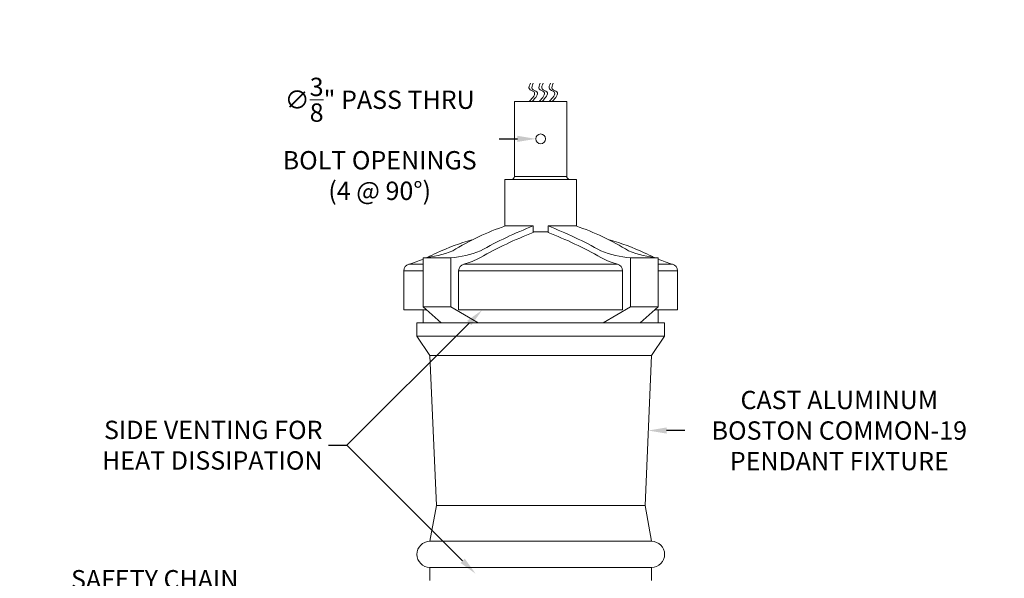
# Model space of a CAD drawing. Extents: x -62 to 92, y -67 to 54.
# Drawn here: x 41 to 79, y -40 to -18 of the extents above; entities that cross this region are included whole.
import ezdxf

# ---------------------------------------------------------------- set-up
doc = ezdxf.new("R2010")
doc.units = 0
doc.header["$LTSCALE"] = 0.25
doc.header["$MEASUREMENT"] = 0
doc.layers.get('0').update_dxf_attribs({"linetype": 'CONTINUOUS', "lineweight": 13})
doc.layers.get('DEFPOINTS').update_dxf_attribs({"linetype": 'CONTINUOUS'})
doc.layers.add('Text', color=7, linetype='CONTINUOUS', lineweight=15)
doc.styles.add('ROMAND', font='romand.shx', dxfattribs={"oblique": 15})
doc.dimstyles.new('ROMAND', dxfattribs={"dimscale": 6, "dimtxt": 0.1875, "dimasz": 0.1875, "dimexe": 0.0625, "dimexo": 0.0625, "dimgap": 0.0625, "dimtad": 0, "dimtih": 1, "dimtoh": 1, "dimdec": 3, "dimzin": 0, "dimdsep": 46, "dimlunit": 4, "dimtxsty": 'ROMAND', "dimcen": 0, "dimadec": 0, "dimazin": 0, "dimtfac": 1, "dimtdec": 3, "dimtofl": 0, "dimtmove": 0, "dimatfit": 3, "dimfxl": 0, "dimtolj": 1, "dimtzin": 0, "dimarcsym": 0})

# ---------------------------------------------------------------- blocks, each defined once
blk = doc.blocks.new('*D5')
at = {"layer": 'DEFPOINTS', "color": 0}
for p in [(60.555, -22.749), (60.93, -22.749)]:
    blk.add_point(p, dxfattribs=at)
at = {"layer": 'Text', "color": 0, "lineweight": -2}
blk.add_line((59.148, -22.749), (59.851, -22.749), dxfattribs=at)
at = {"layer": 'Text', "color": 0}
blk.add_solid([(59.851, -22.632), (59.851, -22.866), (60.555, -22.749)], dxfattribs=at)
at = {"layer": 'Text', "color": 0, "insert": (54.569, -22.749), "char_height": 0.70312, "attachment_point": 5, "style": 'ROMAND'}
blk.add_mtext('\\A1;∅{\\H1.000000x;\\S3/8;}" PASS THRU\\PBOLT OPENINGS\\P(4 @ 90%%D)', dxfattribs=at)
blk = doc.blocks.new('*D40')
at = {"layer": 'DEFPOINTS', "color": 0}
for p in [(56.087, -43.964), (56.178, -44.061)]:
    blk.add_point(p, dxfattribs=at)
at = {"layer": 'Text', "color": 0, "lineweight": -2}
for p, q in [((52.453, -40.813), (53.156, -40.813)), ((53.156, -40.813), (55.608, -43.449))]:
    blk.add_line(p, q, dxfattribs=at)
at = {"layer": 'Text', "color": 0}
blk.add_solid([(55.694, -43.369), (55.522, -43.529), (56.087, -43.964)], dxfattribs=at)
at = {"layer": 'Text', "color": 0, "insert": (45.943, -40.813), "char_height": 0.70312, "attachment_point": 5, "style": 'ROMAND'}
blk.add_mtext('\\A1;SAFETY CHAIN\\PENCASED IN A HEAT\\PSHRUNK LATEX SLEEVE', dxfattribs=at)
blk = doc.blocks.new('*D74')
at = {"layer": 'DEFPOINTS', "color": 0}
for p in [(64.365, -33.937), (64.865, -33.937)]:
    blk.add_point(p, dxfattribs=at)
at = {"layer": 'Text', "color": 0, "lineweight": -2}
blk.add_line((66.271, -33.937), (65.568, -33.937), dxfattribs=at)
at = {"layer": 'Text', "color": 0}
blk.add_solid([(65.568, -33.819), (65.568, -34.054), (64.865, -33.937)], dxfattribs=at)
at = {"layer": 'Text', "color": 0, "insert": (72.194, -33.937), "char_height": 0.70312, "attachment_point": 5, "style": 'ROMAND'}
blk.add_mtext('\\A1;CAST ALUMINUM\\PBOSTON COMMON-19\\PPENDANT FIXTURE', dxfattribs=at)
blk = doc.blocks.new('*D75')
at = {"layer": 'DEFPOINTS', "color": 0}
for p in [(58.247, -39.43), (58.341, -39.524)]:
    blk.add_point(p, dxfattribs=at)
at = {"layer": 'Text', "color": 0, "lineweight": -2}
for p, q in [((52.612, -34.499), (53.315, -34.499)), ((53.315, -34.499), (57.75, -38.933))]:
    blk.add_line(p, q, dxfattribs=at)
at = {"layer": 'Text', "color": 0}
blk.add_solid([(57.832, -38.85), (57.667, -39.016), (58.247, -39.43)], dxfattribs=at)
at = {"layer": 'Text', "color": 0, "insert": (52.378, -34.499), "char_height": 0.70312, "attachment_point": 6, "style": 'ROMAND'}
blk.add_mtext('\\A1;SIDE VENTING FOR\\PHEAT DISSIPATION ', dxfattribs=at)
blk = doc.blocks.new('*D76')
at = {"layer": 'DEFPOINTS', "color": 0}
for p in [(58.497, -29.318), (58.591, -29.224)]:
    blk.add_point(p, dxfattribs=at)
at = {"layer": 'Text', "color": 0, "lineweight": -2}
for p, q in [((53.315, -34.499), (58, -29.815)), ((52.612, -34.499), (53.315, -34.499))]:
    blk.add_line(p, q, dxfattribs=at)
at = {"layer": 'Text', "color": 0}
blk.add_solid([(57.917, -29.732), (58.082, -29.898), (58.497, -29.318)], dxfattribs=at)
at = {"layer": 'Text', "color": 0, "insert": (52.378, -34.499), "char_height": 0.70312, "attachment_point": 6, "style": 'ROMAND'}
blk.add_mtext('\\A1;SIDE VENTING FOR\\PHEAT DISSIPATION ', dxfattribs=at)
blk = doc.blocks.new('*D80')
at = {"layer": 'DEFPOINTS', "color": 0}
for p in [(62.455, -49.73), (62.574, -49.585)]:
    blk.add_point(p, dxfattribs=at)
at = {"layer": 'Text', "color": 0, "lineweight": -2}
for p, q in [((67.592, -43.487), (63.021, -49.042)), ((68.295, -43.487), (67.592, -43.487))]:
    blk.add_line(p, q, dxfattribs=at)
at = {"layer": 'Text', "color": 0}
blk.add_solid([(62.93, -48.968), (63.111, -49.117), (62.574, -49.585)], dxfattribs=at)
at = {"layer": 'Text', "color": 0, "insert": (73.864, -43.487), "char_height": 0.70312, "attachment_point": 5, "style": 'ROMAND'}
blk.add_mtext('\\A1;HIGH PERFORMANCE\\PFORGED HEAT SINK\\PS7 LED LIGHT\\PENGINE w/ HIGH\\PPOWER LED', dxfattribs=at)

msp = doc.modelspace()

# ---------------------------------------------------------------- linework, layer by layer
for p, q in [((59.3969, -26.0913), (60.4575, -26.0913)), ((60.4575, -26.0913), (60.4575, -26.344)), ((61.0267, -26.0913), (61.0267, -26.344)), ((62.0873, -26.0913), (61.0267, -26.0913)), ((56.2343, -27.3116), (56.2343, -29.1866)), ((57.295, -27.3116), (56.2343, -27.3116)), ((57.295, -29.1866), (57.295, -27.3116)), ((64.1893, -29.1866), (64.1893, -27.3116)), ((64.1893, -27.3116), (65.2499, -27.3116)), ((65.2499, -27.3116), (65.2499, -29.1866)), ((55.4921, -29.3116), (55.4921, -27.8054)), ((55.4921, -27.8054), (56.2343, -27.8054)), ((55.6868, -27.5616), (56.2343, -27.5616)), ((57.5982, -27.8054), (63.886, -27.8054)), ((57.5982, -27.8054), (57.5982, -29.3116)), ((57.7929, -27.5616), (63.6913, -27.5616)), ((63.886, -27.8054), (63.886, -29.3116)), ((65.7974, -27.5616), (65.2499, -27.5616)), ((65.9921, -27.8054), (65.2499, -27.8054)), ((65.9921, -29.3116), (65.9921, -27.8054)), ((55.4921, -29.3116), (56.3728, -29.3116)), ((57.295, -29.1866), (56.2343, -29.1866)), ((56.2343, -29.1866), (56.9269, -29.8116)), ((56.2343, -29.3116), (56.2343, -29.8116)), ((58.3411, -29.8116), (57.295, -29.1866)), ((57.5982, -29.3116), (63.886, -29.3116)), ((63.1431, -29.8116), (64.1893, -29.1866)), ((64.1893, -29.1866), (65.2499, -29.1866)), ((65.2499, -29.1866), (64.5573, -29.8116)), ((65.9921, -29.3116), (65.1114, -29.3116)), ((65.1114, -29.3116), (65.9921, -29.3116)), ((65.2499, -29.3116), (65.2499, -29.8116)), ((55.9947, -29.8116), (65.4896, -29.8116)), ((55.9947, -29.8116), (55.9947, -30.3116)), ((65.4896, -29.8116), (65.4896, -30.3116)), ((55.9947, -30.3116), (65.4947, -30.3116)), ((56.4947, -31.0616), (55.9947, -30.3116)), ((64.9947, -31.0616), (65.4896, -30.3116)), ((56.4947, -31.0616), (64.9947, -31.0616)), ((56.4947, -31.0616), (56.7447, -36.8116)), ((64.7447, -36.8116), (64.9947, -31.0616)), ((56.4947, -38.1866), (56.7447, -36.8116)), ((56.7447, -36.8116), (64.7447, -36.8116)), ((64.9947, -38.1866), (64.7447, -36.8116)), ((56.4947, -38.1866), (64.9947, -38.1866)), ((56.4947, -39.1866), (64.9947, -39.1866)), ((56.4947, -39.6866), (56.4947, -39.1866)), ((64.9947, -39.6866), (64.9947, -39.1866))]:
    msp.add_line(p, q)
msp.add_lwpolyline([(59.7421, -21.3116), (61.7421, -21.3116), (61.7421, -24.1866), (59.7421, -24.1866)], close=True)
for points in [[(59.3671, -26.1011), (59.3671, -24.3116), (62.1171, -24.3116), (62.1171, -26.1011)], [(61.0267, -26.3116), (60.4575, -26.3116)]]:
    msp.add_lwpolyline(points)
msp.add_circle((60.7421, -22.7491), 0.1875)
for centre, radius, start, end in [((59.6171, -24.1866), 0.125, 270, 0), ((61.8671, -24.1866), 0.125, 180, 270), ((62.1523, -34.5524), 8.8984, 108.03824, 122.49818), ((65.6761, -39.7706), 14.6409, 110.88137, 119.65505), ((65.6761, -40.0233), 14.6409, 110.88137, 119.65505), ((55.8082, -39.7706), 14.6409, 60.34495, 69.11863), ((55.8082, -40.0233), 14.6409, 60.34495, 69.11863), ((59.3319, -34.5524), 8.8984, 57.50182, 71.96176), ((60.5624, -35.449), 9.157, 105.57388, 114.48678), ((60.9218, -35.449), 9.157, 65.51322, 74.42612), ((55.9465, -23.4942), 3.8283, 274.31211, 291.85249), ((53.5597, -20.8791), 7.0129, 293.77022, 297.21596), ((57.0071, -23.4942), 3.8283, 274.31211, 291.85249), ((64.4771, -23.4942), 3.8283, 248.14751, 265.68789), ((65.5378, -23.4942), 3.8283, 248.14751, 265.68789), ((67.9246, -20.8791), 7.0129, 242.78404, 246.22978), ((53.5597, -20.8791), 7.0129, 287.65718, 292.41959), ((56.8681, -24.3897), 3.304, 286.25477, 298.25223), ((64.6161, -24.3897), 3.304, 241.74777, 253.74523), ((67.9246, -20.8791), 7.0129, 247.58041, 252.34282), ((55.7421, -27.8054), 0.25, 102.77368, 180), ((57.8482, -27.8054), 0.25, 102.77368, 180), ((63.636, -27.8054), 0.25, 0, 77.22632), ((65.7421, -27.8054), 0.25, 0, 77.22632), ((56.4947, -38.6866), 0.5, 90, 270), ((64.9947, -38.6866), 0.5, 270, 90)]:
    msp.add_arc(centre, radius, start, end)
for points in [[(60.3059, -21.3116), (60.4881, -20.9514), (60.3079, -20.8313), (60.3479, -20.6112)], [(60.4167, -21.3116), (60.5989, -20.9514), (60.4187, -20.8313), (60.4587, -20.6112)], [(60.6867, -21.3116), (60.8689, -20.9514), (60.6887, -20.8313), (60.7288, -20.6112)], [(60.7975, -21.3116), (60.9797, -20.9514), (60.7995, -20.8313), (60.8395, -20.6112)], [(61.0745, -21.3116), (61.2567, -20.9514), (61.0765, -20.8313), (61.1165, -20.6112)], [(61.1853, -21.3116), (61.3675, -20.9514), (61.1872, -20.8313), (61.2273, -20.6112)]]:
    msp.add_spline(points, degree=3)

# ---------------------------------------------------------------- dimensions: what is measured, and where the dimension line sits
at = {"layer": 'Text'}
for p1, p2, text, picture, middle in [((60.9296, -22.7491), (60.5546, -22.7491), '<> PASS THRU\\PBOLT OPENINGS\\P(4 @ 90%%D)', '*D5', (54.569, -22.7491)), ((64.3646, -33.9366), (64.8646, -33.9366), 'CAST ALUMINUM\\PBOSTON COMMON-19\\PPENDANT FIXTURE', '*D74', (72.1942, -33.9366))]:
    dim = msp.add_diameter_dim_2p(p1=p1, p2=p2, text=text, dimstyle='ROMAND', override={"dimscale": 3.75}, dxfattribs=at)
    dim.commit()
    dim.dimension.update_dxf_attribs({"geometry": picture, "text_midpoint": middle})
for p1, p2, text, picture, middle in [((58.5908, -29.2237), (58.4967, -29.3178), 'SIDE VENTING FOR\\PHEAT DISSIPATION ', '*D76', (47.3765, -34.4991)), ((58.3408, -39.5245), (58.2467, -39.4304), 'SIDE VENTING FOR\\PHEAT DISSIPATION ', '*D75', (47.3765, -34.4991)), ((56.1777, -44.0612), (56.0871, -43.9638), 'SAFETY CHAIN\\PENCASED IN A HEAT\\PSHRUNK LATEX SLEEVE', '*D40', (45.9433, -40.8131)), ((62.4547, -49.7299), (62.5738, -49.5851), 'HIGH PERFORMANCE\\PFORGED HEAT SINK\\PS7 LED LIGHT\\PENGINE w/ HIGH\\PPOWER LED', '*D80', (73.864, -43.4872))]:
    dim = msp.add_diameter_dim_2p(p1=p1, p2=p2, text=text, dimstyle='ROMAND', override={"dimscale": 3.75}, dxfattribs=at)
    dim.commit()
    dim.dimension.update_dxf_attribs({"geometry": picture, "text_midpoint": middle, "dimtype": 163})

doc.saveas('drawing.dxf')
